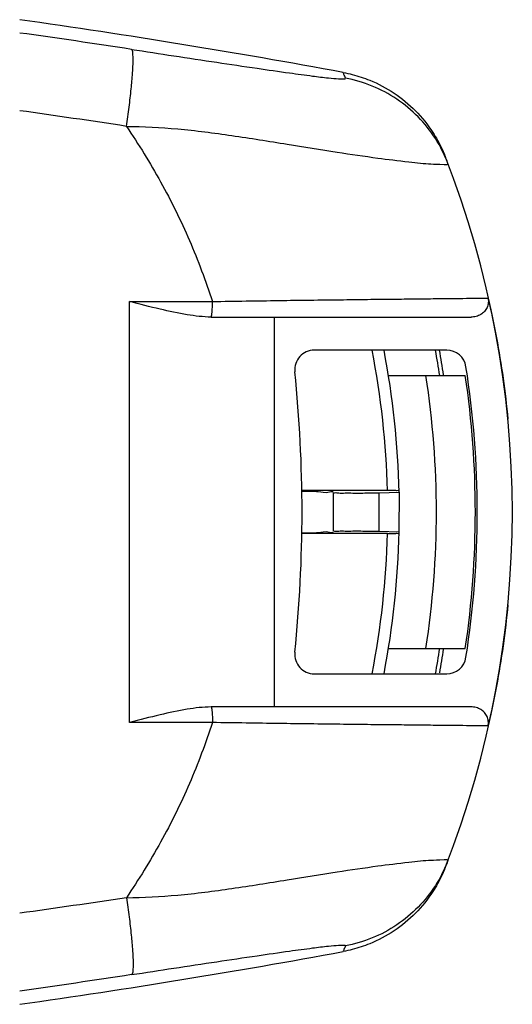
# Model space of a CAD drawing. Units: millimetres. Extents: x 0 to 420, y 0 to 297.
# Drawn here: x 159 to 172, y 235 to 260 of the extents above; entities that cross this region are included whole.
import ezdxf

# ---------------------------------------------------------------- set-up
doc = ezdxf.new("R2010")
doc.units = ezdxf.units.MM
doc.header["$LTSCALE"] = 23.1
doc.layers.get('0').update_dxf_attribs({"linetype": 'CONTINUOUS'})

msp = doc.modelspace()

# ---------------------------------------------------------------- linework, layer by layer
at = {"color": 9, "linetype": 'CONTINUOUS'}
for p, q in [((161.899, 252.625), (164.025, 252.625)), ((161.899, 241.825), (161.899, 252.625)), ((165.619, 242.225), (165.619, 252.225)), ((168.295, 247.716), (168.295, 246.734)), ((164.025, 241.825), (161.899, 241.825))]:
    msp.add_line(p, q, dxfattribs=at)
at = {"color": 7, "linetype": 'CONTINUOUS'}
for p, q in [((164.01, 252.225), (170.665, 252.225)), ((170.042, 251.375), (166.639, 251.375)), ((168.546, 250.725), (170.519, 250.725)), ((168.519, 247.775), (166.32, 247.775)), ((167.126, 247.718), (167.126, 246.733)), ((168.295, 247.716), (168.826, 247.73)), ((168.82, 246.72), (168.826, 247.73)), ((168.519, 246.675), (166.32, 246.675)), ((168.295, 246.734), (168.82, 246.72)), ((168.546, 243.725), (170.519, 243.725)), ((166.639, 243.075), (170.042, 243.075)), ((170.665, 242.225), (164.01, 242.225))]:
    msp.add_line(p, q, dxfattribs=at)
for centre, radius, start, end in [((131.076, 61.875), 199.948, 79.538, 81.94993), ((146.726, 247.225), 25, 338.6448, 21.3552), ((166.639, 250.875), 0.5, 90, 185.86), ((146.826, 247.225), 22, 1.314, 10.8747), ((146.826, 247.225), 23.3, 8.6394, 10.262), ((146.726, 247.225), 23.5, 8.6036, 10.1715), ((170.042, 250.875), 0.5, 8.8971, 90), ((131.076, 247.225), 35.25, 354.14, 5.86), ((146.726, 247.225), 24.1, 351.1029, 8.8971), ((146.826, 247.225), 22.95, 351.2279, 8.7721), ((146.826, 247.225), 23.95, 351.5968, 8.4032), ((146.826, 247.225), 22, 349.1253, 358.6857), ((146.826, 247.225), 23.3, 349.738, 351.3606), ((146.726, 247.225), 23.5, 349.8996, 351.3964), ((166.639, 243.575), 0.5, 174.14, 270), ((170.042, 243.575), 0.5, 270, 351.1029), ((131.076, 432.575), 199.948, 278.05007, 280.462)]:
    msp.add_arc(centre, radius, start, end, dxfattribs=at)
at = {"color": 9, "linetype": 'CONTINUOUS'}
for start, end in [(1.4524, 11.0271), (348.9729, 358.5476)]:
    msp.add_arc((146.826, 247.225), 21.7, start, end, dxfattribs=at)
for points, start_tangent, end_tangent in [([(161.951, 259.091), (159.076, 259.511)], (-2.872161, 0.440926), (-2.8784, 0.398994)), ([(161.816, 257.117), (161.886, 257.613), (161.94, 258.078), (161.975, 258.481), (161.989, 258.796), (161.981, 259.004), (161.951, 259.091)], (0.299578, 1.967104), (-1.707848, 1.02103)), ([(161.951, 259.091), (163.035, 258.926), (164.137, 258.76), (165.171, 258.606), (166.006, 258.487), (166.599, 258.407), (167.005, 258.359), (167.265, 258.337), (167.404, 258.335), (167.441, 258.352)], (5.483063, -0.841626), (-2.024389, 5.164704)), ([(167.389, 258.482), (167.383, 258.499)], (-0.006548, 0.016391), (-0.006561, 0.016385)), ([(167.441, 258.352), (167.422, 258.401), (167.402, 258.45), (167.389, 258.482)], (-0.051201, 0.130625), (-0.052047, 0.13029)), ([(170.073, 256.164), (169.751, 256.801), (169.306, 257.36), (168.757, 257.816), (168.127, 258.151), (167.441, 258.352)], (-1.276709, 3.334136), (-3.511074, 0.647151)), ([(161.816, 257.117), (159.076, 257.518)], (-2.736831, 0.420002), (-2.742564, 0.381546)), ([(161.816, 257.117), (162.696, 255.691), (163.434, 254.19), (164.025, 252.625)], (2.838812, -4.141516), (1.549359, -4.776033)), ([(161.816, 257.117), (163.133, 257.051), (164.524, 256.882), (165.944, 256.66), (167.23, 256.455), (168.269, 256.304), (169.068, 256.206), (169.636, 256.153), (169.972, 256.14), (170.073, 256.164)], (8.32491, -0.010248), (-2.976851, 7.774483)), ([(164.015, 252.342), (164.023, 252.472), (164.025, 252.625)], (0.032516, 0.261826), (0, 0.283084)), ([(164.025, 252.625), (164.888, 252.638), (165.73, 252.65), (166.538, 252.661), (167.299, 252.67), (168.008, 252.679), (168.658, 252.686), (169.243, 252.692), (169.756, 252.698), (170.191, 252.702), (170.547, 252.706), (170.82, 252.709), (171.004, 252.711), (171.1, 252.712)], (7.074633, 0.11207), (7.074279, 0.132533)), ([(163.991, 252.225), (164.004, 252.256), (164.015, 252.342)], (0.117711, 0.02515), (0.013826, 0.111329)), ([(163.991, 242.225), (164.004, 242.195), (164.015, 242.108)], (0.117711, -0.02515), (0.013826, -0.111329)), ([(164.015, 242.108), (164.023, 241.978), (164.025, 241.825)], (0.032516, -0.261826), (0, -0.283084)), ([(164.025, 241.825), (163.434, 240.26), (162.696, 238.759), (161.816, 237.333)], (-1.549359, -4.776033), (-2.838812, -4.141516)), ([(171.1, 241.738), (171.004, 241.739), (170.82, 241.741), (170.547, 241.744), (170.191, 241.748), (169.756, 241.752), (169.243, 241.758), (168.658, 241.764), (168.008, 241.771), (167.299, 241.78), (166.538, 241.789), (165.73, 241.8), (164.888, 241.812), (164.025, 241.825)], (-7.074279, 0.132533), (-7.074633, 0.11207)), ([(161.816, 237.333), (163.133, 237.399), (164.524, 237.568), (165.944, 237.79), (167.23, 237.995), (168.269, 238.146), (169.068, 238.244), (169.636, 238.297), (169.972, 238.31), (170.073, 238.286)], (8.324909, 0.01107), (-2.976925, -7.774454)), ([(161.816, 237.333), (159.076, 236.933)], (-2.736831, -0.420002), (-2.742563, -0.381546)), ([(161.816, 237.333), (161.886, 236.837), (161.94, 236.373), (161.975, 235.97), (161.989, 235.654), (161.981, 235.446), (161.951, 235.359)], (0.299578, -1.967104), (-1.707848, -1.02103)), ([(161.951, 235.359), (163.035, 235.524), (164.137, 235.691), (165.171, 235.844), (166.006, 235.964), (166.599, 236.043), (167.005, 236.091), (167.265, 236.114), (167.404, 236.115), (167.441, 236.098)], (5.483081, 0.84151), (-2.026081, -5.164041)), ([(167.389, 235.968), (167.383, 235.951)], (-0.006548, -0.016391), (-0.006561, -0.016385)), ([(167.441, 236.098), (167.422, 236.05), (167.402, 236.001), (167.389, 235.968)], (-0.0512, -0.130625), (-0.052047, -0.13029)), ([(161.951, 235.359), (159.076, 234.939)], (-2.87217, -0.440865), (-2.878398, -0.399007))]:
    msp.add_spline(points, degree=3, dxfattribs=dict(at, start_tangent=start_tangent, end_tangent=end_tangent))
at = {"color": 7, "linetype": 'CONTINUOUS'}
for points, start_tangent, end_tangent in [([(167.383, 258.499), (167.616, 258.447)], (0.234614, -0.043322), (0.231473, -0.059338)), ([(167.616, 258.447), (168.064, 258.3), (168.692, 257.967), (169.239, 257.515), (169.685, 256.961), (169.915, 256.548)], (2.982513, -0.76457), (1.314335, -2.784324)), ([(169.915, 256.548), (169.98, 256.401)], (0.068754, -0.145651), (0.061934, -0.148511)), ([(169.98, 256.401), (170.009, 256.329)], (0.030069, -0.072103), (0.028431, -0.072713)), ([(163.991, 252.225), (163.38, 252.284), (162.682, 252.427), (161.899, 252.625)], (-2.133924, 0.015726), (-2.065725, 0.535405)), ([(171.1, 252.712), (171.109, 252.588), (171.076, 252.468), (171.009, 252.367), (170.913, 252.29), (170.797, 252.242), (170.665, 252.225)], (0.175464, -0.731091), (-0.751852, -0.000005)), ([(171.1, 252.712), (171.318, 251.693), (171.488, 250.656), (171.612, 249.604)], (0.73555, -3.065618), (0.300001, -3.138319)), ([(163.994, 252.225), (164.002, 252.225), (164.01, 252.225)], (0.016671, -0.000125), (0.016671, 0)), ([(166.32, 247.756), (166.744, 247.748), (167.03, 247.74), (167.126, 247.731)], (0.843225, 0.019195), (0, -0.807211)), ([(168.634, 247.775), (168.519, 247.775)], (-0.11859, -0.00305), (-0.114892, 0)), ([(168.819, 247.772), (168.796, 247.773), (168.731, 247.774), (168.634, 247.775)], (-0.00461, 0.18524), (-0.191261, -0.00492)), ([(167.126, 247.718), (167.163, 247.716), (167.269, 247.714), (167.431, 247.713), (167.629, 247.712), (167.84, 247.712), (168.036, 247.713), (168.194, 247.714), (168.295, 247.716)], (0, -1.169196), (1.168796, 0.030549)), ([(167.126, 246.733), (167.163, 246.735), (167.269, 246.736), (167.431, 246.737), (167.629, 246.738), (167.84, 246.738), (168.036, 246.737), (168.194, 246.736), (168.295, 246.734)], (0, 1.169196), (1.168796, -0.030549)), ([(166.32, 246.694), (166.744, 246.702), (167.03, 246.71), (167.126, 246.719)], (0.843225, -0.019195), (0, 0.807211)), ([(168.519, 246.675), (168.634, 246.675)], (0.114892, 0), (0.11859, -0.00305)), ([(168.634, 246.675), (168.731, 246.676), (168.796, 246.677), (168.819, 246.678)], (0.191261, -0.00492), (0.00461, 0.18524)), ([(171.612, 244.846), (171.488, 243.793), (171.318, 242.756), (171.1, 241.738)], (-0.300001, -3.138319), (-0.73555, -3.065618)), ([(163.991, 242.225), (163.38, 242.166), (162.682, 242.023), (161.899, 241.825)], (-2.133924, -0.015726), (-2.065725, -0.535405)), ([(164.01, 242.225), (164.002, 242.225), (163.994, 242.225)], (-0.016671, 0), (-0.016671, -0.000125)), ([(171.1, 241.738), (171.109, 241.862), (171.076, 241.982), (171.009, 242.083), (170.913, 242.16), (170.797, 242.208), (170.665, 242.225)], (0.175464, 0.731091), (-0.751852, 0.000005)), ([(170.073, 238.286), (169.751, 237.649), (169.306, 237.091), (168.757, 236.634), (168.127, 236.299), (167.441, 236.098)], (-1.276707, -3.334136), (-3.511074, -0.647151)), ([(169.915, 237.902), (169.685, 237.489), (169.239, 236.935), (168.692, 236.483), (168.064, 236.151), (167.616, 236.003)], (-1.314335, -2.784324), (-2.982513, -0.76457)), ([(169.98, 238.049), (169.915, 237.902)], (-0.061935, -0.148511), (-0.068755, -0.145652)), ([(170.009, 238.121), (169.98, 238.049)], (-0.02843, -0.072712), (-0.030069, -0.072102)), ([(167.616, 236.003), (167.383, 235.951)], (-0.231472, -0.059338), (-0.234614, -0.043322))]:
    msp.add_spline(points, degree=3, dxfattribs=dict(at, start_tangent=start_tangent, end_tangent=end_tangent))

doc.saveas('drawing.dxf')
